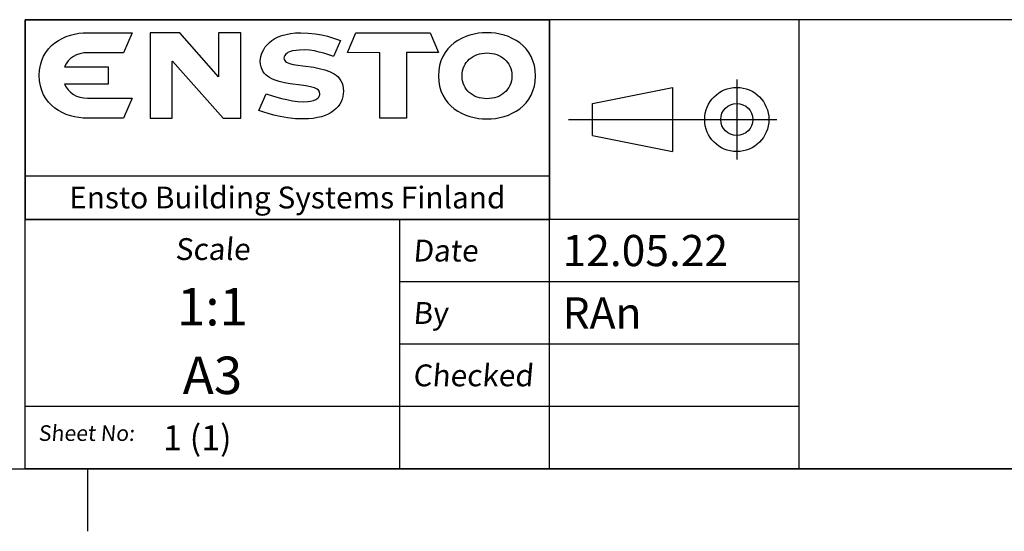
# Model space of a CAD drawing. Extents: x 18 to 413, y 0 to 290.
# Drawn here: x 223 to 301, y 2 to 43 of the extents above; entities that cross this region are included whole.
import ezdxf

# ---------------------------------------------------------------- set-up
doc = ezdxf.new("R2010")
doc.units = 0
doc.header["$LTSCALE"] = 23.1
doc.layers.get('0').update_dxf_attribs({"linetype": 'CONTINUOUS'})
doc.styles.get("Standard").update_dxf_attribs({"font": 'txt', "width": 0.7})

# ---------------------------------------------------------------- blocks, each defined once
blk = doc.blocks.new('ENSTO_BL0', base_point=(244, 38.5))
at = {"color": 7, "linetype": 'CONTINUOUS'}
for p, q in [((226.618, 41.764), (226.954, 41.848)), ((226.954, 41.848), (227.302, 41.908)), ((227.302, 41.908), (227.638, 41.944)), ((227.638, 41.944), (227.986, 41.956)), ((227.986, 41.956), (231.562, 41.956)), ((231.562, 41.956), (230.866, 40.348)), ((235.378, 41.944), (233.002, 41.944)), ((233.002, 41.944), (233.002, 41.488)), ((238.486, 38.428), (235.378, 41.944)), ((240.262, 41.944), (238.486, 41.944)), ((238.486, 41.944), (238.486, 41.488)), ((240.262, 41.488), (240.262, 41.944)), ((243.562, 41.74), (243.898, 41.824)), ((243.898, 41.824), (244.258, 41.896)), ((244.258, 41.896), (244.642, 41.944)), ((244.642, 41.944), (245.074, 41.956)), ((245.074, 41.956), (245.662, 41.932)), ((245.662, 41.932), (246.226, 41.86)), ((246.226, 41.86), (246.754, 41.776)), ((248.818, 40.36), (249.49, 41.944)), ((249.49, 41.944), (255.43, 41.944)), ((255.43, 41.944), (256.114, 40.36)), ((258.958, 41.848), (258.61, 41.752)), ((259.306, 41.908), (258.958, 41.848)), ((259.642, 41.944), (259.306, 41.908)), ((259.99, 41.956), (259.642, 41.944)), ((260.338, 41.944), (259.99, 41.956)), ((260.686, 41.908), (260.338, 41.944)), ((261.022, 41.848), (260.686, 41.908)), ((261.37, 41.752), (261.022, 41.848)), ((225.106, 40.924), (225.37, 41.14)), ((225.37, 41.14), (225.658, 41.332)), ((225.658, 41.332), (225.97, 41.5)), ((225.97, 41.5), (226.282, 41.644)), ((226.282, 41.644), (226.618, 41.764)), ((233.002, 41.488), (233.002, 35.584)), ((238.486, 41.488), (238.486, 38.428)), ((240.262, 35.584), (240.262, 41.488)), ((242.386, 40.996), (242.566, 41.176)), ((242.566, 41.176), (242.77, 41.344)), ((242.77, 41.344), (243.01, 41.488)), ((243.01, 41.488), (243.274, 41.62)), ((243.274, 41.62), (243.562, 41.74)), ((246.754, 41.776), (247.222, 41.668)), ((247.222, 41.668), (247.942, 41.452)), ((248.254, 41.344), (247.69, 40.048)), ((247.942, 41.452), (248.254, 41.344)), ((257.362, 41.14), (257.098, 40.912)), ((257.65, 41.332), (257.362, 41.14)), ((257.962, 41.5), (257.65, 41.332)), ((258.286, 41.644), (257.962, 41.5)), ((258.61, 41.752), (258.286, 41.644)), ((261.706, 41.644), (261.37, 41.752)), ((262.018, 41.5), (261.706, 41.644)), ((262.33, 41.332), (262.018, 41.5)), ((262.618, 41.14), (262.33, 41.332)), ((262.894, 40.912), (262.618, 41.14)), ((224.47, 40.084), (224.65, 40.384)), ((224.65, 40.384), (224.866, 40.672)), ((224.866, 40.672), (225.106, 40.924)), ((227.386, 40.276), (227.11, 40.18)), ((227.686, 40.336), (227.386, 40.276)), ((227.998, 40.348), (227.686, 40.336)), ((230.866, 40.348), (227.998, 40.348)), ((241.882, 40.048), (241.93, 40.24)), ((241.93, 40.24), (242.014, 40.432)), ((242.014, 40.432), (242.11, 40.624)), ((242.11, 40.624), (242.23, 40.816)), ((242.23, 40.816), (242.386, 40.996)), ((243.946, 40.3), (243.85, 40.216)), ((244.042, 40.36), (243.946, 40.3)), ((244.162, 40.42), (244.042, 40.36)), ((244.426, 40.492), (244.162, 40.42)), ((244.714, 40.54), (244.426, 40.492)), ((244.978, 40.564), (244.714, 40.54)), ((245.398, 40.576), (244.978, 40.564)), ((245.77, 40.552), (245.398, 40.576)), ((246.166, 40.492), (245.77, 40.552)), ((246.55, 40.408), (246.166, 40.492)), ((246.91, 40.312), (246.55, 40.408)), ((247.474, 40.132), (246.91, 40.312)), ((251.422, 40.348), (248.818, 40.36)), ((251.422, 35.116), (251.422, 40.348)), ((256.114, 40.36), (253.534, 40.36)), ((253.534, 40.36), (253.534, 35.116)), ((256.63, 40.372), (256.45, 40.06)), ((256.846, 40.66), (256.63, 40.372)), ((257.098, 40.912), (256.846, 40.66)), ((259.21, 40.204), (259.39, 40.264)), ((259.39, 40.264), (259.582, 40.3)), ((259.582, 40.3), (259.786, 40.324)), ((259.786, 40.324), (259.99, 40.336)), ((259.99, 40.336), (260.194, 40.324)), ((260.194, 40.324), (260.398, 40.3)), ((260.398, 40.3), (260.59, 40.264)), ((260.59, 40.264), (260.77, 40.204)), ((263.134, 40.66), (262.894, 40.912)), ((263.35, 40.372), (263.134, 40.66)), ((263.53, 40.06), (263.35, 40.372)), ((224.218, 39.364), (224.326, 39.736)), ((224.326, 39.736), (224.47, 40.084)), ((226.27, 39.472), (226.15, 39.22)), ((226.438, 39.7), (226.27, 39.472)), ((226.63, 39.892), (226.438, 39.7)), ((226.858, 40.048), (226.63, 39.892)), ((227.11, 40.18), (226.858, 40.048)), ((234.778, 39.652), (234.802, 39.676)), ((234.778, 35.584), (234.778, 39.652)), ((234.802, 39.676), (238.87, 35.116)), ((241.834, 39.676), (241.846, 39.856)), ((241.858, 39.448), (241.834, 39.676)), ((241.846, 39.856), (241.882, 40.048)), ((241.894, 39.232), (241.858, 39.448)), ((243.742, 40.024), (243.73, 39.904)), ((243.73, 39.904), (243.742, 39.808)), ((243.79, 40.132), (243.742, 40.024)), ((243.742, 39.808), (243.79, 39.724)), ((243.85, 40.216), (243.79, 40.132)), ((243.79, 39.724), (243.85, 39.652)), ((243.85, 39.652), (243.934, 39.592)), ((243.934, 39.592), (244.174, 39.484)), ((244.174, 39.484), (244.474, 39.412)), ((247.69, 40.048), (247.474, 40.132)), ((256.306, 39.712), (256.198, 39.34)), ((256.45, 40.06), (256.306, 39.712)), ((258.238, 39.424), (258.334, 39.58)), ((258.334, 39.58), (258.454, 39.712)), ((258.454, 39.712), (258.574, 39.844)), ((258.574, 39.844), (258.718, 39.952)), ((258.718, 39.952), (258.874, 40.048)), ((258.874, 40.048), (259.042, 40.132)), ((259.042, 40.132), (259.21, 40.204)), ((260.77, 40.204), (260.95, 40.132)), ((260.95, 40.132), (261.106, 40.048)), ((261.106, 40.048), (261.262, 39.952)), ((261.262, 39.952), (261.406, 39.844)), ((261.406, 39.844), (261.538, 39.712)), ((261.538, 39.712), (261.646, 39.58)), ((261.646, 39.58), (261.742, 39.424)), ((263.674, 39.712), (263.53, 40.06)), ((263.794, 39.34), (263.674, 39.712)), ((224.122, 38.536), (224.146, 38.968)), ((224.146, 38.968), (224.218, 39.364)), ((226.15, 39.22), (229.654, 39.22)), ((229.654, 39.22), (229.654, 37.84)), ((241.954, 39.052), (241.894, 39.232)), ((242.038, 38.872), (241.954, 39.052)), ((242.146, 38.728), (242.038, 38.872)), ((242.278, 38.584), (242.146, 38.728)), ((244.474, 39.412), (244.834, 39.352)), ((244.834, 39.352), (245.242, 39.304)), ((245.242, 39.304), (246.118, 39.184)), ((246.118, 39.184), (246.562, 39.1)), ((246.562, 39.1), (246.994, 38.992)), ((246.994, 38.992), (247.39, 38.848)), ((247.39, 38.848), (247.582, 38.752)), ((247.582, 38.752), (247.75, 38.656)), ((247.75, 38.656), (247.918, 38.548)), ((256.126, 38.932), (256.102, 38.5)), ((256.198, 39.34), (256.126, 38.932)), ((257.998, 38.5), (258.01, 38.704)), ((258.01, 38.704), (258.034, 38.908)), ((258.034, 38.908), (258.082, 39.088)), ((258.082, 39.088), (258.154, 39.268)), ((258.154, 39.268), (258.238, 39.424)), ((261.742, 39.424), (261.826, 39.268)), ((261.826, 39.268), (261.898, 39.088)), ((261.898, 39.088), (261.946, 38.908)), ((261.946, 38.908), (261.982, 38.704)), ((261.982, 38.704), (261.982, 38.5)), ((263.854, 38.932), (263.794, 39.34)), ((263.878, 38.5), (263.854, 38.932)), ((224.146, 38.104), (224.122, 38.536)), ((224.218, 37.696), (224.146, 38.104)), ((242.422, 38.464), (242.278, 38.584)), ((242.578, 38.356), (242.422, 38.464)), ((242.758, 38.26), (242.578, 38.356)), ((242.938, 38.176), (242.758, 38.26)), ((243.346, 38.044), (242.938, 38.176)), ((243.778, 37.936), (243.346, 38.044)), ((244.222, 37.864), (243.778, 37.936)), ((245.098, 37.744), (244.222, 37.864)), ((247.918, 38.548), (248.062, 38.416)), ((248.062, 38.416), (248.182, 38.272)), ((248.182, 38.272), (248.29, 38.104)), ((248.29, 38.104), (248.386, 37.924)), ((248.386, 37.924), (248.446, 37.732)), ((256.102, 38.5), (256.126, 38.056)), ((256.126, 38.056), (256.198, 37.66)), ((258.01, 38.296), (257.998, 38.5)), ((258.034, 38.092), (258.01, 38.296)), ((258.082, 37.912), (258.034, 38.092)), ((258.154, 37.732), (258.082, 37.912)), ((261.898, 37.912), (261.826, 37.732)), ((261.946, 38.092), (261.898, 37.912)), ((261.982, 38.296), (261.946, 38.092)), ((261.982, 38.5), (261.982, 38.296)), ((263.794, 37.66), (263.854, 38.056)), ((263.854, 38.056), (263.878, 38.5)), ((224.326, 37.324), (224.218, 37.696)), ((224.47, 36.988), (224.326, 37.324)), ((229.654, 37.84), (226.15, 37.84)), ((226.15, 37.84), (226.27, 37.588)), ((226.27, 37.588), (226.438, 37.372)), ((226.438, 37.372), (226.63, 37.18)), ((226.63, 37.18), (226.858, 37.012)), ((241.726, 35.728), (242.314, 37.072)), ((242.314, 37.072), (242.806, 36.904)), ((245.494, 37.696), (245.098, 37.744)), ((245.854, 37.624), (245.494, 37.696)), ((246.166, 37.54), (245.854, 37.624)), ((246.286, 37.492), (246.166, 37.54)), ((246.394, 37.42), (246.286, 37.492)), ((246.49, 37.36), (246.394, 37.42)), ((246.55, 37.276), (246.49, 37.36)), ((246.586, 37.18), (246.55, 37.276)), ((246.61, 37.072), (246.586, 37.18)), ((246.598, 36.976), (246.61, 37.072)), ((248.446, 37.732), (248.482, 37.516)), ((248.482, 37.516), (248.494, 37.276)), ((248.494, 37.276), (248.482, 37.048)), ((256.198, 37.66), (256.306, 37.288)), ((256.306, 37.288), (256.45, 36.94)), ((258.238, 37.576), (258.154, 37.732)), ((258.334, 37.42), (258.238, 37.576)), ((258.454, 37.276), (258.334, 37.42)), ((258.574, 37.156), (258.454, 37.276)), ((258.718, 37.048), (258.574, 37.156)), ((261.406, 37.156), (261.262, 37.048)), ((261.538, 37.276), (261.406, 37.156)), ((261.646, 37.42), (261.538, 37.276)), ((261.742, 37.576), (261.646, 37.42)), ((261.826, 37.732), (261.742, 37.576)), ((263.53, 36.94), (263.674, 37.288)), ((263.674, 37.288), (263.794, 37.66)), ((224.65, 36.676), (224.47, 36.988)), ((224.866, 36.4), (224.65, 36.676)), ((225.106, 36.148), (224.866, 36.4)), ((226.858, 37.012), (227.11, 36.88)), ((227.11, 36.88), (227.386, 36.796)), ((227.386, 36.796), (227.686, 36.736)), ((227.686, 36.736), (227.998, 36.712)), ((227.998, 36.712), (231.562, 36.712)), ((231.562, 36.712), (230.866, 35.116)), ((242.806, 36.904), (243.538, 36.688)), ((243.538, 36.688), (243.958, 36.592)), ((243.958, 36.592), (244.402, 36.508)), ((244.402, 36.508), (244.846, 36.448)), ((244.846, 36.448), (245.278, 36.424)), ((245.278, 36.424), (245.638, 36.436)), ((245.638, 36.436), (245.854, 36.472)), ((245.854, 36.472), (246.082, 36.52)), ((246.082, 36.52), (246.286, 36.604)), ((246.286, 36.604), (246.454, 36.724)), ((246.454, 36.724), (246.514, 36.796)), ((246.514, 36.796), (246.562, 36.88)), ((246.562, 36.88), (246.598, 36.976)), ((248.314, 36.424), (248.206, 36.232)), ((248.398, 36.628), (248.314, 36.424)), ((248.458, 36.832), (248.398, 36.628)), ((248.482, 37.048), (248.458, 36.832)), ((256.45, 36.94), (256.63, 36.628)), ((256.63, 36.628), (256.846, 36.34)), ((256.846, 36.34), (257.098, 36.088)), ((258.874, 36.94), (258.718, 37.048)), ((259.042, 36.856), (258.874, 36.94)), ((259.21, 36.796), (259.042, 36.856)), ((259.39, 36.736), (259.21, 36.796)), ((259.582, 36.7), (259.39, 36.736)), ((259.786, 36.676), (259.582, 36.7)), ((259.99, 36.664), (259.786, 36.676)), ((260.194, 36.676), (259.99, 36.664)), ((260.398, 36.7), (260.194, 36.676)), ((260.59, 36.736), (260.398, 36.7)), ((260.77, 36.796), (260.59, 36.736)), ((260.95, 36.856), (260.77, 36.796)), ((261.106, 36.94), (260.95, 36.856)), ((261.262, 37.048), (261.106, 36.94)), ((262.894, 36.088), (263.134, 36.34)), ((263.134, 36.34), (263.35, 36.628)), ((263.35, 36.628), (263.53, 36.94)), ((225.37, 35.92), (225.106, 36.148)), ((225.658, 35.728), (225.37, 35.92)), ((225.97, 35.56), (225.658, 35.728)), ((226.282, 35.416), (225.97, 35.56)), ((233.002, 35.584), (233.002, 35.116)), ((234.778, 35.116), (234.778, 35.584)), ((240.262, 35.116), (240.262, 35.584)), ((242.11, 35.596), (241.726, 35.728)), ((242.47, 35.476), (242.11, 35.596)), ((247.522, 35.572), (247.282, 35.44)), ((247.726, 35.716), (247.522, 35.572)), ((247.918, 35.872), (247.726, 35.716)), ((248.074, 36.04), (247.918, 35.872)), ((248.206, 36.232), (248.074, 36.04)), ((257.098, 36.088), (257.362, 35.86)), ((257.362, 35.86), (257.65, 35.668)), ((257.65, 35.668), (257.962, 35.5)), ((257.962, 35.5), (258.286, 35.356)), ((261.706, 35.356), (262.018, 35.5)), ((262.018, 35.5), (262.33, 35.668)), ((262.33, 35.668), (262.618, 35.86)), ((262.618, 35.86), (262.894, 36.088)), ((226.618, 35.308), (226.282, 35.416)), ((226.954, 35.224), (226.618, 35.308)), ((227.29, 35.164), (226.954, 35.224)), ((227.638, 35.116), (227.29, 35.164)), ((227.974, 35.104), (227.638, 35.116)), ((227.986, 35.104), (227.974, 35.104)), ((230.866, 35.116), (227.986, 35.104)), ((233.002, 35.116), (234.778, 35.116)), ((238.87, 35.116), (240.262, 35.116)), ((242.914, 35.356), (242.47, 35.476)), ((243.43, 35.236), (242.914, 35.356)), ((244.006, 35.14), (243.43, 35.236)), ((244.642, 35.068), (244.006, 35.14)), ((245.29, 35.044), (244.642, 35.068)), ((245.698, 35.056), (245.29, 35.044)), ((246.07, 35.092), (245.698, 35.056)), ((246.418, 35.152), (246.07, 35.092)), ((246.73, 35.224), (246.418, 35.152)), ((247.018, 35.32), (246.73, 35.224)), ((247.282, 35.44), (247.018, 35.32)), ((253.534, 35.116), (251.422, 35.116)), ((258.286, 35.356), (258.61, 35.236)), ((258.61, 35.236), (258.958, 35.152)), ((258.958, 35.152), (259.306, 35.092)), ((259.306, 35.092), (259.642, 35.056)), ((259.642, 35.056), (259.99, 35.044)), ((259.99, 35.044), (260.338, 35.056)), ((260.338, 35.056), (260.686, 35.092)), ((260.686, 35.092), (261.022, 35.152)), ((261.022, 35.152), (261.37, 35.236)), ((261.37, 35.236), (261.706, 35.356))]:
    blk.add_line(p, q, dxfattribs=at)

msp = doc.modelspace()

# ---------------------------------------------------------------- linework, layer by layer
at = {"color": 2, "linetype": 'CONTINUOUS'}
for p, q in [((223, 43), (265, 43)), ((223, 43), (223, 27)), ((285, 43), (223, 43)), ((223, 7), (223, 43)), ((265, 43), (265, 27)), ((265, 7), (265, 43)), ((408, 43.001), (285, 43.001)), ((285, 7), (285, 43)), ((280, 38.212), (280, 31.788)), ((266.509, 35), (283.212, 35)), ((223, 30.5), (265, 30.5)), ((223, 27), (265, 27)), ((285, 27), (223, 27)), ((253, 7), (253, 27)), ((285, 22), (253, 22)), ((285, 17), (253, 17)), ((285, 12), (223, 12)), ((223, 7), (223, 9)), ((285, 7), (223, 7)), ((228, 7), (228, 2)), ((285, 7), (285, 7.001)), ((408, 7), (285, 7))]:
    msp.add_line(p, q, dxfattribs=at)
at = {"color": 7, "linetype": 'CONTINUOUS'}
for p, q in [((268.437, 36.285), (274.861, 37.57)), ((274.861, 37.57), (274.861, 32.43)), ((268.437, 33.715), (268.437, 36.285)), ((268.437, 33.715), (274.861, 32.43)), ((18, 7), (413, 7))]:
    msp.add_line(p, q, dxfattribs=at)
for radius in [2.57, 1.285]:
    msp.add_circle((280, 35), radius, dxfattribs=at)

# ---------------------------------------------------------------- block references
at = {"color": 2, "linetype": 'CONTINUOUS'}
msp.add_blockref('ENSTO_BL0', (244, 38.5), dxfattribs=at)

# ---------------------------------------------------------------- texts
for s, insert, char_height, width, attachment_point in [('Ensto Building Systems Finland', (244, 29.625), 1.75, 54.625, 2), ('\\Q5.0;Scale', (238, 25.493), 1.75, 9.3125, 2), ('\\Q5.0;Date', (254.05, 25.372), 1.75, 8.125, 1), ('12.05.22', (266.05, 25.75), 2.5, 21.60714, 1), ('1:1', (238, 21.5), 3, 7.60714, 2), ('RAn', (266.05, 20.75), 2.5, 9.55357, 1), ('\\Q5.0;By', (254.05, 20.372), 1.75, 4.1875, 1), ('A3', (238, 16), 3, 7.92857, 2), ('\\Q5.0;Checked', (254.05, 15.372), 1.75, 13.75, 1), ('\\Q5.0;Sheet No:', (224.05, 10.495), 1.25, 11.875, 1), ('1 (1)', (234.05, 10.5), 2, 8.92857, 1)]:
    msp.add_mtext(s, dxfattribs=dict(at, insert=insert, char_height=char_height, width=width, attachment_point=attachment_point))

doc.saveas('drawing.dxf')
